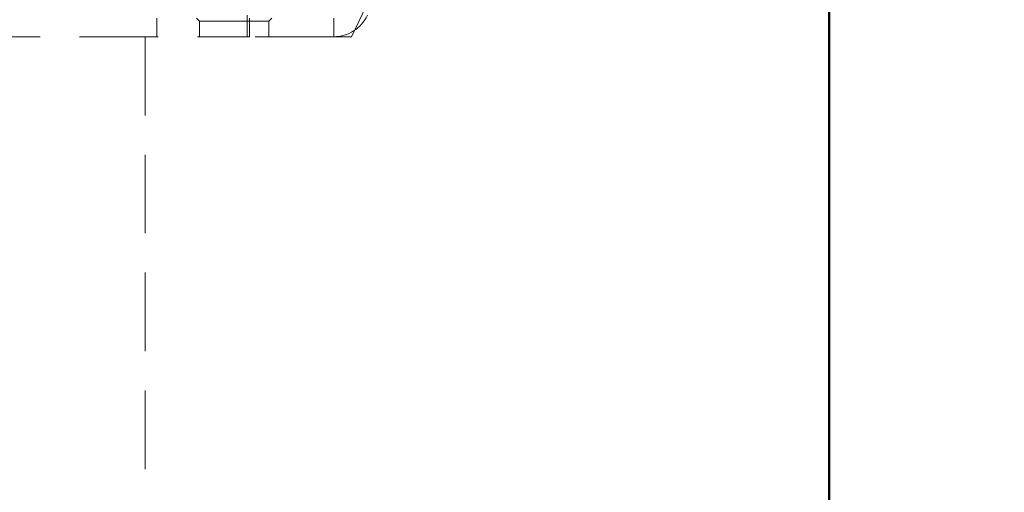
# Model space of a CAD drawing. Units: millimetres. Extents: x -210 to 594, y 0 to 420.
# Drawn here: x 308 to 324, y 362 to 369 of the extents above; entities that cross this region are included whole.
import ezdxf

# ---------------------------------------------------------------- set-up
doc = ezdxf.new("R2010")
doc.units = ezdxf.units.MM
doc.linetypes.add('HIDDEN', pattern=[1.905, 1.27, -0.635])
doc.layers.add('SLD-0', color=7, linetype='Continuous')
doc.styles.add('SLDTEXTSTYLE0', font='TXT', dxfattribs={"width": 0.75})
doc.dimstyles.new('SLDDIMSTYLE1', dxfattribs={"dimtxt": 3.5, "dimasz": 3.5, "dimexe": 0, "dimexo": 0.0625, "dimgap": 0.875, "dimtad": 1, "dimlfac": 10, "dimrnd": 1e-09, "dimzin": 12, "dimdsep": 46, "dimtxsty": 'SLDTEXTSTYLE0', "dimsah": 1, "dimcen": 0.09, "dimadec": 0, "dimazin": 3, "dimtfac": 1, "dimtofl": 0, "dimtmove": 0, "dimatfit": 3, "dimfxl": 1, "dimfrac": 2, "dimtolj": 1, "dimtzin": 12, "dimarcsym": 0})

# ---------------------------------------------------------------- blocks, each defined once
blk = doc.blocks.new('_D_7')
at = {"layer": 'SLD-0'}
for p, q in [((320.738, 377.47), (335.838, 377.47)), ((334.838, 377.47), (334.838, 259.47)), ((315.826, 259.47), (335.838, 259.47))]:
    blk.add_line(p, q, dxfattribs=at)
for points in [[(334.838, 377.47), (334.313, 373.97), (335.363, 373.97)], [(334.838, 259.47), (335.363, 262.97), (334.313, 262.97)]]:
    blk.add_solid(points, dxfattribs=at)
at = {"layer": 'SLD-0', "insert": (330.326, 317.476), "char_height": 3.5, "attachment_point": 1, "rotation": 90, "style": 'SLDTEXTSTYLE0'}
blk.add_mtext('T', dxfattribs=at)
blk = doc.blocks.new('_D_8')
at = {"layer": 'SLD-0'}
for p, q in [((320.738, 377.47), (345.334, 377.47)), ((344.334, 377.47), (344.334, 250.47)), ((319.838, 250.47), (345.334, 250.47))]:
    blk.add_line(p, q, dxfattribs=at)
for points in [[(344.334, 377.47), (343.809, 373.97), (344.859, 373.97)], [(344.334, 250.47), (344.859, 253.97), (343.809, 253.97)]]:
    blk.add_solid(points, dxfattribs=at)
at = {"layer": 'SLD-0', "insert": (339.822, 311.936), "char_height": 3.5, "attachment_point": 1, "rotation": 90, "style": 'SLDTEXTSTYLE0'}
blk.add_mtext('G', dxfattribs=at)

msp = doc.modelspace()

# ---------------------------------------------------------------- linework, layer by layer
at = {"color": 7, "linetype": 'Continuous', "lineweight": 50}
msp.add_line((320.7378, 376.47), (320.7378, 356.97), dxfattribs=at)
at = {"color": 7, "linetype": 'HIDDEN', "lineweight": 18}
for p, q in [((313.0241, 368.87), (315.5888, 374.37)), ((309.8753, 368.87), (309.8753, 369.17)), ((310.5153, 369.17), (310.5653, 369.12)), ((310.5653, 369.12), (311.1253, 369.12)), ((310.5653, 369.12), (310.5653, 368.87)), ((311.1253, 369.12), (311.6853, 369.12)), ((311.3378, 369.2164), (311.3378, 368.87)), ((311.3753, 368.87), (311.3753, 369.17)), ((311.6853, 369.12), (311.7353, 369.17)), ((311.6853, 368.87), (311.6853, 369.12)), ((312.7342, 368.87), (312.7342, 369.17)), ((274.3378, 368.87), (311.3753, 368.87)), ((309.6878, 368.87), (309.6878, 360.47)), ((312.7342, 368.87), (311.3753, 368.87)), ((312.7342, 368.87), (313.0241, 368.87))]:
    msp.add_line(p, q, dxfattribs=at)
msp.add_arc((312.7342, 369.47), 0.6, 270, 335, dxfattribs=at)

# ---------------------------------------------------------------- dimensions: what is measured, and where the dimension line sits
at = {"layer": 'SLD-0'}
for base, p2, picture, middle in [((334.8378, 259.47), (314.8257, 259.47), '_D_7', (334.8378, 318.47)), ((344.3342, 250.47), (318.8378, 250.47), '_D_8', (344.3342, 313.97))]:
    dim = msp.add_linear_dim(base=base, p1=(319.7378, 377.47), p2=p2, angle=90, dimstyle='SLDDIMSTYLE1', dxfattribs=at)
    dim.commit()
    dim.dimension.update_dxf_attribs({"geometry": picture, "text_midpoint": middle, "dimtype": 160})

doc.saveas('drawing.dxf')
